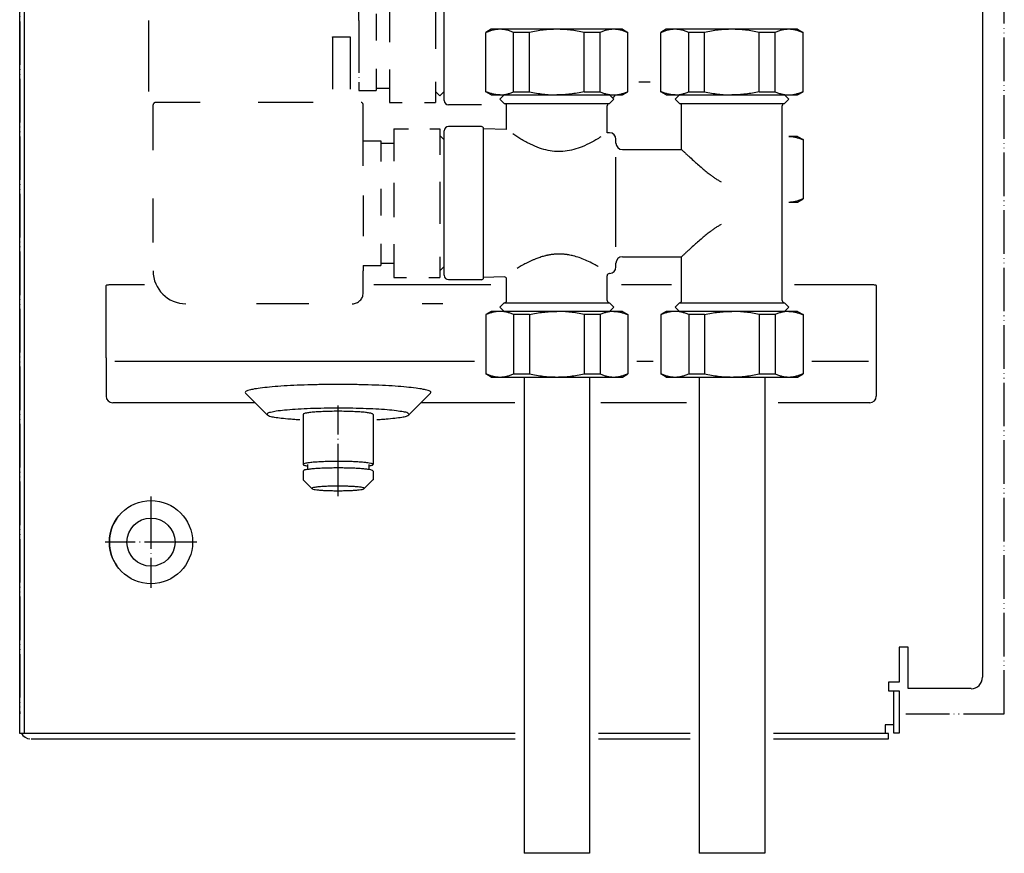
# Model space of a CAD drawing. Units: inches. Extents: x -2340 to 4788, y -3836 to 1204.
# Drawn here: x 2504 to 2729, y -2872 to -2681 of the extents above; entities that cross this region are included whole.
import ezdxf

# ---------------------------------------------------------------- set-up
doc = ezdxf.new("R2010")
doc.units = ezdxf.units.IN
doc.linetypes.add('DOT_CENTER', pattern=[14, 12, -1, 0, -1])
doc.linetypes.add('PHANTOM', pattern=[13, 10, -1, 0, -1, 0, -1])
doc.layers.add('1', color=7, linetype='Continuous')

msp = doc.modelspace()

# ---------------------------------------------------------------- linework, layer by layer
at = {"color": 2, "linetype": 'PHANTOM'}
for p, q in [((2729.46, -2840.5), (2729.46, -2371.35)), ((2503.63, -2377.97), (2503.63, -2840.5)), ((2706.87, -2840.5), (2729.46, -2840.5))]:
    msp.add_line(p, q, dxfattribs=at)
at = {"color": 6, "linetype": 'Continuous'}
for p, q in [((2504.62, -2455.48), (2504.62, -2844.99)), ((2610.65, -2684.12), (2610.52, -2684.12)), ((2616.92, -2697.73), (2616.92, -2684.12)), ((2620.55, -2684.12), (2616.92, -2684.12)), ((2620.55, -2697.73), (2620.55, -2684.12)), ((2636.73, -2684.12), (2633.1, -2684.12)), ((2633.1, -2697.73), (2633.1, -2684.12)), ((2636.73, -2697.73), (2636.73, -2684.12)), ((2643.14, -2684.12), (2643, -2684.12)), ((2650.8, -2684.12), (2650.67, -2684.12)), ((2660.7, -2684.12), (2657.07, -2684.12)), ((2657.07, -2697.73), (2657.07, -2684.12)), ((2660.7, -2697.73), (2660.7, -2684.12)), ((2676.88, -2684.12), (2673.25, -2684.12)), ((2673.25, -2697.73), (2673.25, -2684.12)), ((2676.88, -2697.73), (2676.88, -2684.12)), ((2683.29, -2684.12), (2683.15, -2684.12)), ((2600.98, -2697.7), (2599.98, -2698.7)), ((2610.52, -2697.73), (2610.65, -2697.73)), ((2616.92, -2697.73), (2620.55, -2697.73)), ((2633.1, -2697.73), (2636.73, -2697.73)), ((2643, -2697.73), (2643.14, -2697.73)), ((2650.67, -2697.73), (2650.8, -2697.73)), ((2653.94, -2698.45), (2654.93, -2698.45)), ((2657.07, -2697.73), (2660.7, -2697.73)), ((2673.25, -2697.73), (2676.88, -2697.73)), ((2683.15, -2697.73), (2683.29, -2697.73)), ((2614.78, -2700.46), (2638.87, -2700.46)), ((2654.93, -2700.46), (2679.02, -2700.46)), ((2600.98, -2708.74), (2599.98, -2707.73)), ((2610.01, -2740.36), (2610.01, -2706.23)), ((2683.29, -2708.71), (2683.15, -2708.71)), ((2640.38, -2733.34), (2640.38, -2712.75)), ((2683.15, -2722.32), (2683.29, -2722.32)), ((2600.98, -2737.85), (2599.98, -2738.85)), ((2614.78, -2746.13), (2636.44, -2746.13)), ((2636.44, -2746.13), (2638.87, -2746.13)), ((2654.93, -2746.13), (2676.59, -2746.13)), ((2676.59, -2746.13), (2679.02, -2746.13)), ((2614.78, -2748.13), (2613.79, -2748.13)), ((2639.87, -2748.13), (2638.87, -2748.13)), ((2610.65, -2748.86), (2610.52, -2748.86)), ((2620.55, -2748.86), (2616.92, -2748.86)), ((2616.92, -2748.86), (2616.92, -2762.47)), ((2620.55, -2748.86), (2620.55, -2762.47)), ((2636.73, -2748.86), (2633.1, -2748.86)), ((2633.1, -2748.86), (2633.1, -2762.47)), ((2636.73, -2748.86), (2636.73, -2762.47)), ((2643.14, -2748.86), (2643, -2748.86)), ((2650.8, -2748.86), (2650.67, -2748.86)), ((2660.7, -2748.86), (2657.07, -2748.86)), ((2657.07, -2748.86), (2657.07, -2762.47)), ((2660.7, -2748.86), (2660.7, -2762.47)), ((2676.88, -2748.86), (2673.25, -2748.86)), ((2673.25, -2748.86), (2673.25, -2762.47)), ((2676.88, -2748.86), (2676.88, -2762.47)), ((2683.29, -2748.86), (2683.15, -2748.86)), ((2610.52, -2762.47), (2610.65, -2762.47)), ((2616.92, -2762.47), (2620.55, -2762.47)), ((2633.1, -2762.47), (2636.73, -2762.47)), ((2643, -2762.47), (2643.14, -2762.47)), ((2650.67, -2762.47), (2650.8, -2762.47)), ((2657.07, -2762.47), (2660.7, -2762.47)), ((2673.25, -2762.47), (2676.88, -2762.47)), ((2683.15, -2762.47), (2683.29, -2762.47)), ((2560.4, -2771.88), (2555.4, -2766.92)), ((2592.88, -2771.88), (2597.88, -2766.92)), ((2569.62, -2783.26), (2569.62, -2784.42)), ((2583.67, -2783.26), (2583.67, -2784.42)), ((2707.37, -2825.17), (2705.37, -2825.17)), ((2705.37, -2825.17), (2705.37, -2833.2)), ((2705.37, -2833.2), (2702.86, -2833.2)), ((2702.86, -2833.2), (2702.86, -2835.21)), ((2702.86, -2835.21), (2704.11, -2835.21)), ((2704.11, -2835.21), (2704.4, -2835.21)), ((2704.11, -2839.02), (2704.11, -2835.21)), ((2704.4, -2835.21), (2705.37, -2835.21)), ((2704.11, -2841.43), (2704.11, -2839.02)), ((2704.11, -2842.99), (2704.11, -2841.43)), ((2704.11, -2843.96), (2704.11, -2842.99)), ((2508.64, -2844.99), (2504, -2844.99)), ((2617.29, -2844.99), (2508.64, -2844.99)), ((2617.29, -2844.99), (2508.64, -2844.99)), ((2657.44, -2844.99), (2636.36, -2844.99)), ((2657.44, -2844.99), (2636.86, -2844.99)), ((2702.86, -2844.99), (2676.51, -2844.99)), ((2702.86, -2844.99), (2676.51, -2844.99)), ((2704.11, -2844.89), (2704.11, -2843.96)), ((2704.32, -2844.89), (2704.11, -2844.89)), ((2705.37, -2844.89), (2704.32, -2844.89))]:
    msp.add_line(p, q, dxfattribs=at)
at = {"color": 3, "linetype": 'Continuous'}
for p, q in [((2503.62, -2844.99), (2503.62, -2489.86)), ((2724.44, -2654.94), (2724.44, -2808.71)), ((2600.98, -2683.14), (2600.98, -2668.59)), ((2600.98, -2697.7), (2600.98, -2683.14)), ((2611.77, -2683.39), (2610.52, -2684.12)), ((2610.52, -2697.73), (2610.52, -2684.12)), ((2613.79, -2683.39), (2611.77, -2683.39)), ((2626.83, -2683.39), (2613.79, -2683.39)), ((2639.87, -2683.39), (2626.83, -2683.39)), ((2641.88, -2683.39), (2639.87, -2683.39)), ((2641.88, -2683.39), (2643.14, -2684.12)), ((2643.14, -2697.73), (2643.14, -2684.12)), ((2651.92, -2683.39), (2650.67, -2684.12)), ((2650.67, -2697.73), (2650.67, -2684.12)), ((2653.94, -2683.39), (2651.92, -2683.39)), ((2666.98, -2683.39), (2653.94, -2683.39)), ((2680.01, -2683.39), (2666.98, -2683.39)), ((2682.03, -2683.39), (2680.01, -2683.39)), ((2682.03, -2683.39), (2683.29, -2684.12)), ((2683.29, -2697.73), (2683.29, -2684.12)), ((2645.65, -2695.44), (2648.26, -2695.44)), ((2600.98, -2699.71), (2600.98, -2697.7)), ((2611.77, -2698.45), (2610.52, -2697.73)), ((2611.77, -2698.45), (2613.79, -2698.45)), ((2614.78, -2698.45), (2613.78, -2699.45)), ((2613.79, -2698.45), (2614.78, -2698.45)), ((2614.78, -2698.45), (2626.83, -2698.45)), ((2626.83, -2698.45), (2638.87, -2698.45)), ((2638.87, -2698.45), (2639.87, -2698.45)), ((2638.87, -2698.45), (2639.88, -2699.45)), ((2638.92, -2698.5), (2638.92, -2698.45)), ((2639.87, -2698.45), (2641.88, -2698.45)), ((2641.88, -2698.45), (2643.14, -2697.73)), ((2651.92, -2698.45), (2650.67, -2697.73)), ((2651.92, -2698.45), (2653.94, -2698.45)), ((2654.93, -2698.45), (2653.93, -2699.45)), ((2654.93, -2698.45), (2666.98, -2698.45)), ((2666.98, -2698.45), (2679.02, -2698.45)), ((2679.02, -2698.45), (2680.01, -2698.45)), ((2679.02, -2698.45), (2680.02, -2699.45)), ((2680.01, -2698.45), (2682.03, -2698.45)), ((2682.03, -2698.45), (2683.29, -2697.73)), ((2609.51, -2700.71), (2601.98, -2700.71)), ((2614.78, -2700.46), (2613.78, -2699.45)), ((2615.28, -2705.48), (2615.28, -2700.96)), ((2638.37, -2705.48), (2638.37, -2700.96)), ((2638.87, -2700.46), (2639.88, -2699.45)), ((2654.93, -2700.46), (2653.93, -2699.45)), ((2655.43, -2705.48), (2655.43, -2700.96)), ((2678.52, -2705.48), (2678.52, -2700.96)), ((2679.02, -2700.46), (2680.02, -2699.45)), ((2615.28, -2706.4), (2615.28, -2705.48)), ((2638.37, -2707.12), (2638.37, -2705.48)), ((2655.43, -2711), (2655.43, -2705.48)), ((2678.52, -2745.63), (2678.52, -2705.48)), ((2600.98, -2708.74), (2600.98, -2706.73)), ((2603.92, -2705.73), (2601.98, -2705.73)), ((2605, -2705.73), (2603.92, -2705.73)), ((2609.51, -2705.73), (2605, -2705.73)), ((2615.28, -2706.4), (2610.01, -2706.23)), ((2638.92, -2707.14), (2638.37, -2707.12)), ((2600.98, -2723.29), (2600.98, -2708.74)), ((2640.38, -2709.49), (2640.38, -2708.64)), ((2682.03, -2707.99), (2680.01, -2707.99)), ((2682.03, -2707.99), (2683.29, -2708.71)), ((2683.29, -2708.71), (2683.29, -2722.32)), ((2641.88, -2711), (2655.43, -2711)), ((2600.98, -2737.85), (2600.98, -2723.29)), ((2680.01, -2723.04), (2682.03, -2723.04)), ((2682.03, -2723.04), (2683.29, -2722.32)), ((2640.38, -2737.94), (2640.38, -2737.09)), ((2641.88, -2735.59), (2655.43, -2735.59)), ((2655.43, -2745.63), (2655.43, -2735.59)), ((2600.98, -2739.85), (2600.98, -2737.85)), ((2609.51, -2740.86), (2601.98, -2740.86)), ((2614.77, -2740.21), (2610.01, -2740.36)), ((2615.28, -2745.63), (2615.28, -2740.71)), ((2638.37, -2745.63), (2638.37, -2739.95)), ((2638.92, -2739.45), (2638.83, -2739.45)), ((2523.44, -2758.8), (2523.44, -2742.17)), ((2532.25, -2742.04), (2524.95, -2742.04)), ((2611.69, -2742.04), (2584.83, -2742.04)), ((2653.13, -2742.04), (2641.62, -2742.04)), ((2698.59, -2742.04), (2681.34, -2742.04)), ((2700.1, -2742.17), (2700.1, -2758.8)), ((2614.78, -2746.13), (2613.78, -2747.13)), ((2638.87, -2746.13), (2639.88, -2747.13)), ((2654.93, -2746.13), (2653.93, -2747.13)), ((2679.02, -2746.13), (2680.02, -2747.13)), ((2611.77, -2748.13), (2610.52, -2748.86)), ((2613.79, -2748.13), (2611.77, -2748.13)), ((2614.78, -2748.13), (2613.78, -2747.13)), ((2626.83, -2748.13), (2614.78, -2748.13)), ((2638.87, -2748.13), (2626.83, -2748.13)), ((2638.87, -2748.13), (2639.88, -2747.13)), ((2641.88, -2748.13), (2639.87, -2748.13)), ((2641.88, -2748.13), (2643.14, -2748.86)), ((2651.92, -2748.13), (2650.67, -2748.86)), ((2653.94, -2748.13), (2651.92, -2748.13)), ((2654.93, -2748.13), (2653.93, -2747.13)), ((2654.93, -2748.13), (2653.94, -2748.13)), ((2666.98, -2748.13), (2654.93, -2748.13)), ((2679.02, -2748.13), (2666.98, -2748.13)), ((2679.02, -2748.13), (2680.02, -2747.13)), ((2680.01, -2748.13), (2679.02, -2748.13)), ((2682.03, -2748.13), (2680.01, -2748.13)), ((2682.03, -2748.13), (2683.29, -2748.86)), ((2610.52, -2748.86), (2610.52, -2762.47)), ((2643.14, -2748.86), (2643.14, -2762.47)), ((2650.67, -2748.86), (2650.67, -2762.47)), ((2683.29, -2748.86), (2683.29, -2762.47)), ((2523.44, -2758.8), (2523.44, -2767.59)), ((2700.1, -2758.8), (2700.1, -2767.59)), ((2611.77, -2763.19), (2610.52, -2762.47)), ((2611.77, -2763.19), (2613.79, -2763.19)), ((2613.79, -2763.19), (2626.83, -2763.19)), ((2619.3, -2763.19), (2619.3, -2872.49)), ((2626.83, -2763.19), (2639.87, -2763.19)), ((2634.35, -2763.19), (2634.35, -2872.49)), ((2639.87, -2763.19), (2641.88, -2763.19)), ((2641.88, -2763.19), (2643.14, -2762.47)), ((2651.92, -2763.19), (2650.67, -2762.47)), ((2651.92, -2763.19), (2653.94, -2763.19)), ((2653.94, -2763.19), (2666.98, -2763.19)), ((2659.45, -2763.19), (2659.45, -2872.49)), ((2666.98, -2763.19), (2680.01, -2763.19)), ((2674.5, -2763.19), (2674.5, -2872.49)), ((2680.01, -2763.19), (2682.03, -2763.19)), ((2682.03, -2763.19), (2683.29, -2762.47)), ((2557.59, -2769.09), (2524.95, -2769.09)), ((2617.18, -2769.1), (2595.69, -2769.1)), ((2656.57, -2769.1), (2636.88, -2769.1)), ((2698.59, -2769.09), (2677.6, -2769.09)), ((2724.44, -2808.71), (2724.44, -2810.16)), ((2724.44, -2810.16), (2724.44, -2812.12)), ((2724.44, -2812.12), (2724.44, -2814.08)), ((2724.44, -2814.08), (2724.44, -2815.53)), ((2724.44, -2815.53), (2724.44, -2832.1)), ((2707.37, -2834.7), (2707.37, -2825.17)), ((2705.37, -2835.21), (2705.37, -2839.02)), ((2721.83, -2834.7), (2707.37, -2834.7)), ((2705.37, -2839.02), (2705.37, -2841.43)), ((2702.11, -2842.99), (2702.11, -2843.39)), ((2702.51, -2842.99), (2702.11, -2842.99)), ((2704.11, -2842.99), (2702.51, -2842.99)), ((2705.37, -2841.43), (2705.37, -2842.99)), ((2705.37, -2842.99), (2705.37, -2844.89)), ((2504, -2844.99), (2503.62, -2844.99)), ((2702.11, -2843.39), (2702.11, -2844.99)), ((2702.86, -2846.25), (2702.86, -2844.99)), ((2506.23, -2846.25), (2531.74, -2846.25)), ((2518.93, -2846.25), (2532.73, -2846.25)), ((2531.74, -2846.25), (2616.79, -2846.25)), ((2531.74, -2846.25), (2617.29, -2846.25)), ((2636.36, -2846.25), (2657.44, -2846.25)), ((2636.36, -2846.25), (2657.44, -2846.25)), ((2676.51, -2846.25), (2702.86, -2846.25)), ((2676.51, -2846.25), (2702.86, -2846.25)), ((2626.83, -2872.49), (2619.3, -2872.49)), ((2634.35, -2872.49), (2626.83, -2872.49)), ((2666.98, -2872.49), (2659.45, -2872.49)), ((2674.5, -2872.49), (2666.98, -2872.49))]:
    msp.add_line(p, q, dxfattribs=at)
at = {"color": 6, "linetype": 'DOT_CENTER'}
for p, q in [((2581.41, -2681.39), (2581.41, -2668.84)), ((2598.97, -2678.22), (2598.97, -2687.86)), ((2585.42, -2679.84), (2585.42, -2685.98)), ((2588.43, -2678.51), (2588.43, -2686.32)), ((2533.23, -2684.96), (2533.23, -2681.39)), ((2581.41, -2681.39), (2581.41, -2697.45)), ((2533.23, -2692.9), (2533.23, -2684.96)), ((2575.39, -2685.17), (2575.39, -2685.15)), ((2575.39, -2685.17), (2575.39, -2697.7)), ((2579.4, -2685.15), (2579.4, -2685.17)), ((2579.4, -2685.17), (2579.4, -2697.7)), ((2533.23, -2697.7), (2533.23, -2692.9)), ((2585.42, -2692.5), (2585.42, -2696.94)), ((2588.43, -2692.59), (2588.43, -2700.21)), ((2598.97, -2695.47), (2598.97, -2698.7)), ((2581.41, -2697.45), (2585.42, -2697.45)), ((2585.42, -2696.94), (2588.43, -2696.94)), ((2585.42, -2696.94), (2585.42, -2697.45)), ((2598.97, -2697.7), (2599.98, -2698.7)), ((2598.97, -2698.7), (2598.97, -2700.21)), ((2534.23, -2711.17), (2534.23, -2700.71)), ((2545.04, -2700.21), (2534.74, -2700.21)), ((2570.3, -2700.21), (2558.32, -2700.21)), ((2570.97, -2700.21), (2570.3, -2700.21)), ((2570.97, -2700.21), (2570.97, -2700.22)), ((2582.41, -2708.99), (2582.41, -2700.71)), ((2588.43, -2700.21), (2591.33, -2700.21)), ((2596.44, -2700.21), (2598.97, -2700.21)), ((2589.44, -2706.23), (2592.79, -2706.23)), ((2589.44, -2706.23), (2589.44, -2713.68)), ((2597.67, -2706.23), (2599.98, -2706.23)), ((2599.98, -2706.23), (2599.98, -2707.73)), ((2599.98, -2707.73), (2599.98, -2712.24)), ((2582.41, -2708.99), (2586.43, -2708.99)), ((2582.41, -2714.72), (2582.41, -2708.99)), ((2586.43, -2708.99), (2586.43, -2709.49)), ((2586.43, -2709.49), (2589.44, -2709.49)), ((2586.43, -2709.49), (2586.43, -2713.77)), ((2589.44, -2718.66), (2589.44, -2726.47)), ((2599.98, -2718.37), (2599.98, -2728.01)), ((2586.43, -2719.99), (2586.43, -2726.13)), ((2534.23, -2732.32), (2534.23, -2722.23)), ((2582.41, -2721.54), (2582.41, -2730.83)), ((2586.43, -2732.65), (2586.43, -2737.09)), ((2589.44, -2732.73), (2589.44, -2740.36)), ((2586.43, -2737.09), (2586.43, -2737.6)), ((2586.43, -2737.09), (2589.44, -2737.09)), ((2599.98, -2735.62), (2599.98, -2738.85)), ((2582.41, -2737.6), (2582.41, -2738.8)), ((2582.41, -2737.6), (2586.43, -2737.6)), ((2582.41, -2739.68), (2582.41, -2738.8)), ((2599.98, -2738.85), (2599.98, -2740.36)), ((2582.41, -2743.87), (2582.41, -2739.68)), ((2589.44, -2740.36), (2592.34, -2740.36)), ((2597.44, -2740.36), (2599.98, -2740.36)), ((2569.97, -2746.38), (2557.07, -2746.38)), ((2600.71, -2746.38), (2595.93, -2746.38))]:
    msp.add_line(p, q, dxfattribs=at)
at = {"color": 1, "linetype": 'Continuous'}
for p, q in [((2568.61, -2771.76), (2568.61, -2783.26)), ((2584.67, -2771.76), (2584.67, -2783.26)), ((2568.61, -2784.76), (2568.61, -2786.76)), ((2584.67, -2784.76), (2584.67, -2786.76)), ((2570.64, -2788.8), (2568.64, -2786.82)), ((2582.64, -2788.8), (2584.64, -2786.82))]:
    msp.add_line(p, q, dxfattribs=at)
msp.add_circle((2533.73, -2801.08), 9.54, dxfattribs=at)
at = {"color": 6, "linetype": 'Continuous'}
msp.add_circle((2533.73, -2801.08), 5.52, dxfattribs=at)
msp.add_arc((2638.87, -2697.79), 1.51, -63.0208, -25.9447, dxfattribs=at)
at = {"color": 6, "linetype": 'DOT_CENTER'}
for centre, radius, start, end in [((2534.74, -2700.71), 0.502, 90, 180), ((2581.91, -2700.71), 0.502, 0, 90), ((2541.76, -2738.85), 7.53, 180, -90), ((2579.9, -2743.87), 2.51, -90, 0)]:
    msp.add_arc(centre, radius, start, end, dxfattribs=at)
at = {"color": 3, "linetype": 'Continuous'}
for centre, radius, start, end in [((2601.98, -2699.71), 1, 180, -90), ((2614.78, -2700.96), 0.502, 0, 90), ((2638.87, -2700.96), 0.502, 90, 180), ((2654.93, -2700.96), 0.502, 0, 90), ((2679.02, -2700.96), 0.502, 90, 180), ((2601.98, -2706.73), 1, 90, 180), ((2609.51, -2706.23), 0.502, 0, 90), ((2638.87, -2708.64), 1.51, 0, 88.196), ((2641.88, -2709.49), 1.51, 180, -90), ((2641.88, -2737.09), 1.51, 90, 180), ((2638.87, -2737.94), 1.51, -88.196, 0), ((2601.98, -2739.85), 1, 180, -90), ((2609.51, -2740.36), 0.502, -90, 0), ((2614.78, -2740.71), 0.502, 0, 91.804), ((2638.87, -2739.95), 0.502, 94.7359, 180), ((2614.78, -2745.63), 0.502, -90, 0), ((2638.87, -2745.63), 0.502, 180, -90), ((2654.93, -2745.63), 0.502, -90, 0), ((2679.02, -2745.63), 0.502, 180, -90), ((2524.95, -2767.59), 1.51, 180, -90), ((2698.59, -2767.59), 1.51, -90, 0), ((2721.83, -2832.1), 2.61, -90, 0), ((2506.23, -2843.64), 2.61, -148.7193, -95.5177)]:
    msp.add_arc(centre, radius, start, end, dxfattribs=at)
at = {"color": 1, "linetype": 'Continuous'}
msp.add_arc((2533.73, -2801.08), 9.54, 145.1501, -145.1501, dxfattribs=at)
at = {"color": 6, "linetype": 'DOT_CENTER'}
msp.add_open_spline([(2575.39, -2685.15), (2575.39, -2685.15), (2575.39, -2685.14), (2575.4, -2685.14), (2575.41, -2685.14), (2575.43, -2685.14), (2575.46, -2685.14), (2575.49, -2685.14), (2575.53, -2685.14), (2575.58, -2685.14), (2575.64, -2685.14), (2575.7, -2685.14), (2575.77, -2685.14), (2575.85, -2685.13), (2575.93, -2685.13), (2576.02, -2685.13), (2576.12, -2685.13), (2576.22, -2685.13), (2576.35, -2685.13), (2576.48, -2685.13), (2576.63, -2685.13), (2576.79, -2685.13), (2576.98, -2685.13), (2577.18, -2685.13), (2577.39, -2685.13), (2577.6, -2685.13), (2577.81, -2685.13), (2578, -2685.13), (2578.16, -2685.13), (2578.3, -2685.13), (2578.44, -2685.13), (2578.56, -2685.13), (2578.67, -2685.13), (2578.77, -2685.13), (2578.86, -2685.13), (2578.94, -2685.13), (2579.02, -2685.14), (2579.09, -2685.14), (2579.15, -2685.14), (2579.21, -2685.14), (2579.26, -2685.14), (2579.3, -2685.14), (2579.33, -2685.14), (2579.36, -2685.14), (2579.37, -2685.14), (2579.39, -2685.14), (2579.4, -2685.14), (2579.4, -2685.15), (2579.4, -2685.15)], degree=3, knots=[0, 0, 0, 0, 0.00293, 0.011239, 0.024982, 0.044139, 0.068681, 0.098576, 0.141355, 0.191431, 0.248638, 0.312804, 0.383762, 0.46114, 0.544506, 0.633595, 0.728144, 0.827888, 0.959053, 1.096476, 1.239509, 1.387502, 1.590558, 1.797904, 2.007832, 2.217761, 2.425107, 2.628162, 2.776155, 2.919188, 3.056612, 3.187776, 3.28752, 3.382069, 3.471159, 3.554525, 3.631903, 3.70286, 3.767027, 3.824233, 3.87431, 3.917088, 3.946983, 3.971525, 3.990683, 4.004426, 4.012734, 4.015664, 4.015664, 4.015664, 4.015664], dxfattribs=at)
at = {"color": 6, "linetype": 'Continuous'}
for points, knots in [([(2613.79, -2683.39), (2613.53, -2683.4), (2613, -2683.42), (2612.21, -2683.57), (2611.42, -2683.8), (2610.91, -2684.01), (2610.65, -2684.12)], [0, 0, 0, 0, 0.785976, 1.591617, 2.391482, 3.241779, 3.241779, 3.241779, 3.241779]), ([(2613.79, -2683.39), (2613.53, -2683.4), (2613, -2683.42), (2612.21, -2683.57), (2611.42, -2683.8), (2610.91, -2684.01), (2610.65, -2684.12)], [0, 0, 0, 0, 0.785976, 1.591617, 2.391482, 3.241779, 3.241779, 3.241779, 3.241779]), ([(2616.92, -2684.12), (2616.66, -2684.01), (2616.16, -2683.8), (2615.37, -2683.57), (2614.58, -2683.42), (2614.05, -2683.4), (2613.79, -2683.39)], [0, 0, 0, 0, 0.850297, 1.650162, 2.455804, 3.241779, 3.241779, 3.241779, 3.241779]), ([(2616.92, -2684.12), (2616.66, -2684.01), (2616.16, -2683.8), (2615.37, -2683.57), (2614.58, -2683.42), (2614.05, -2683.4), (2613.79, -2683.39)], [0, 0, 0, 0, 0.850297, 1.650162, 2.455804, 3.241779, 3.241779, 3.241779, 3.241779]), ([(2626.83, -2683.39), (2626.3, -2683.4), (2625.25, -2683.42), (2623.68, -2683.57), (2622.11, -2683.79), (2621.08, -2684.01), (2620.55, -2684.12)], [0, 0, 0, 0, 1.569839, 3.1623, 4.714545, 6.326899, 6.326899, 6.326899, 6.326899]), ([(2626.83, -2683.39), (2626.3, -2683.4), (2625.25, -2683.42), (2623.68, -2683.57), (2622.11, -2683.79), (2621.08, -2684.01), (2620.55, -2684.12)], [0, 0, 0, 0, 1.569839, 3.1623, 4.714545, 6.326899, 6.326899, 6.326899, 6.326899]), ([(2633.1, -2684.12), (2632.57, -2684.01), (2631.54, -2683.79), (2629.97, -2683.57), (2628.4, -2683.42), (2627.35, -2683.4), (2626.83, -2683.39)], [0, 0, 0, 0, 1.612354, 3.164599, 4.757061, 6.326899, 6.326899, 6.326899, 6.326899]), ([(2633.1, -2684.12), (2632.57, -2684.01), (2631.54, -2683.79), (2629.97, -2683.57), (2628.4, -2683.42), (2627.35, -2683.4), (2626.83, -2683.39)], [0, 0, 0, 0, 1.612354, 3.164599, 4.757061, 6.326899, 6.326899, 6.326899, 6.326899]), ([(2639.87, -2683.39), (2639.6, -2683.4), (2639.07, -2683.42), (2638.29, -2683.57), (2637.5, -2683.8), (2636.99, -2684.01), (2636.73, -2684.12)], [0, 0, 0, 0, 0.785976, 1.591617, 2.391482, 3.241779, 3.241779, 3.241779, 3.241779]), ([(2639.87, -2683.39), (2639.6, -2683.4), (2639.07, -2683.42), (2638.29, -2683.57), (2637.5, -2683.8), (2636.99, -2684.01), (2636.73, -2684.12)], [0, 0, 0, 0, 0.785976, 1.591617, 2.391482, 3.241779, 3.241779, 3.241779, 3.241779]), ([(2643, -2684.12), (2642.74, -2684.01), (2642.23, -2683.8), (2641.44, -2683.57), (2640.66, -2683.42), (2640.13, -2683.4), (2639.87, -2683.39)], [0, 0, 0, 0, 0.850297, 1.650162, 2.455804, 3.241779, 3.241779, 3.241779, 3.241779]), ([(2643, -2684.12), (2642.74, -2684.01), (2642.23, -2683.8), (2641.44, -2683.57), (2640.66, -2683.42), (2640.13, -2683.4), (2639.87, -2683.39)], [0, 0, 0, 0, 0.850297, 1.650162, 2.455804, 3.241779, 3.241779, 3.241779, 3.241779]), ([(2653.94, -2683.39), (2653.67, -2683.4), (2653.14, -2683.42), (2652.36, -2683.57), (2651.57, -2683.8), (2651.06, -2684.01), (2650.8, -2684.12)], [0, 0, 0, 0, 0.785976, 1.591617, 2.391482, 3.241779, 3.241779, 3.241779, 3.241779]), ([(2653.94, -2683.39), (2653.67, -2683.4), (2653.14, -2683.42), (2652.36, -2683.57), (2651.57, -2683.8), (2651.06, -2684.01), (2650.8, -2684.12)], [0, 0, 0, 0, 0.785976, 1.591617, 2.391482, 3.241779, 3.241779, 3.241779, 3.241779]), ([(2657.07, -2684.12), (2656.81, -2684.01), (2656.3, -2683.8), (2655.52, -2683.57), (2654.73, -2683.42), (2654.2, -2683.4), (2653.94, -2683.39)], [0, 0, 0, 0, 0.850297, 1.650162, 2.455804, 3.241779, 3.241779, 3.241779, 3.241779]), ([(2657.07, -2684.12), (2656.81, -2684.01), (2656.3, -2683.8), (2655.52, -2683.57), (2654.73, -2683.42), (2654.2, -2683.4), (2653.94, -2683.39)], [0, 0, 0, 0, 0.850297, 1.650162, 2.455804, 3.241779, 3.241779, 3.241779, 3.241779]), ([(2666.98, -2683.39), (2666.45, -2683.4), (2665.4, -2683.42), (2663.83, -2683.57), (2662.26, -2683.79), (2661.23, -2684.01), (2660.7, -2684.12)], [0, 0, 0, 0, 1.569839, 3.1623, 4.714545, 6.326899, 6.326899, 6.326899, 6.326899]), ([(2666.98, -2683.39), (2666.45, -2683.4), (2665.4, -2683.42), (2663.83, -2683.57), (2662.26, -2683.79), (2661.23, -2684.01), (2660.7, -2684.12)], [0, 0, 0, 0, 1.569839, 3.1623, 4.714545, 6.326899, 6.326899, 6.326899, 6.326899]), ([(2673.25, -2684.12), (2672.72, -2684.01), (2671.69, -2683.79), (2670.12, -2683.57), (2668.55, -2683.42), (2667.5, -2683.4), (2666.98, -2683.39)], [0, 0, 0, 0, 1.612354, 3.164599, 4.757061, 6.326899, 6.326899, 6.326899, 6.326899]), ([(2673.25, -2684.12), (2672.72, -2684.01), (2671.69, -2683.79), (2670.12, -2683.57), (2668.55, -2683.42), (2667.5, -2683.4), (2666.98, -2683.39)], [0, 0, 0, 0, 1.612354, 3.164599, 4.757061, 6.326899, 6.326899, 6.326899, 6.326899]), ([(2680.01, -2683.39), (2679.75, -2683.4), (2679.22, -2683.42), (2678.44, -2683.57), (2677.65, -2683.8), (2677.14, -2684.01), (2676.88, -2684.12)], [0, 0, 0, 0, 0.785976, 1.591617, 2.391482, 3.241779, 3.241779, 3.241779, 3.241779]), ([(2680.01, -2683.39), (2679.75, -2683.4), (2679.22, -2683.42), (2678.44, -2683.57), (2677.65, -2683.8), (2677.14, -2684.01), (2676.88, -2684.12)], [0, 0, 0, 0, 0.785976, 1.591617, 2.391482, 3.241779, 3.241779, 3.241779, 3.241779]), ([(2683.15, -2684.12), (2682.89, -2684.01), (2682.38, -2683.8), (2681.59, -2683.57), (2680.81, -2683.42), (2680.28, -2683.4), (2680.01, -2683.39)], [0, 0, 0, 0, 0.850297, 1.650162, 2.455804, 3.241779, 3.241779, 3.241779, 3.241779]), ([(2683.15, -2684.12), (2682.89, -2684.01), (2682.38, -2683.8), (2681.59, -2683.57), (2680.81, -2683.42), (2680.28, -2683.4), (2680.01, -2683.39)], [0, 0, 0, 0, 0.850297, 1.650162, 2.455804, 3.241779, 3.241779, 3.241779, 3.241779]), ([(2613.79, -2698.45), (2613.53, -2698.44), (2613, -2698.42), (2612.21, -2698.27), (2611.42, -2698.05), (2610.91, -2697.84), (2610.65, -2697.73)], [0, 0, 0, 0, 0.786032, 1.591734, 2.391544, 3.241779, 3.241779, 3.241779, 3.241779]), ([(2613.79, -2698.45), (2613.53, -2698.44), (2613, -2698.42), (2612.21, -2698.27), (2611.42, -2698.05), (2610.91, -2697.84), (2610.65, -2697.73)], [0, 0, 0, 0, 0.786032, 1.591734, 2.391544, 3.241779, 3.241779, 3.241779, 3.241779]), ([(2613.79, -2698.45), (2614.05, -2698.44), (2614.58, -2698.42), (2615.37, -2698.27), (2616.16, -2698.05), (2616.66, -2697.84), (2616.92, -2697.73)], [0, 0, 0, 0, 0.786032, 1.591734, 2.391544, 3.241779, 3.241779, 3.241779, 3.241779]), ([(2613.79, -2698.45), (2614.05, -2698.44), (2614.58, -2698.42), (2615.37, -2698.27), (2616.16, -2698.05), (2616.66, -2697.84), (2616.92, -2697.73)], [0, 0, 0, 0, 0.786032, 1.591734, 2.391544, 3.241779, 3.241779, 3.241779, 3.241779]), ([(2620.55, -2697.73), (2621.08, -2697.84), (2622.11, -2698.05), (2623.68, -2698.28), (2625.25, -2698.42), (2626.3, -2698.44), (2626.83, -2698.45)], [0, 0, 0, 0, 1.612236, 3.16437, 4.756949, 6.326899, 6.326899, 6.326899, 6.326899]), ([(2620.55, -2697.73), (2621.08, -2697.84), (2622.11, -2698.05), (2623.68, -2698.28), (2625.25, -2698.42), (2626.3, -2698.44), (2626.83, -2698.45)], [0, 0, 0, 0, 1.612236, 3.16437, 4.756949, 6.326899, 6.326899, 6.326899, 6.326899]), ([(2633.1, -2697.73), (2632.57, -2697.84), (2631.54, -2698.05), (2629.97, -2698.28), (2628.4, -2698.42), (2627.35, -2698.44), (2626.83, -2698.45)], [0, 0, 0, 0, 1.612236, 3.16437, 4.756949, 6.326899, 6.326899, 6.326899, 6.326899]), ([(2633.1, -2697.73), (2632.57, -2697.84), (2631.54, -2698.05), (2629.97, -2698.28), (2628.4, -2698.42), (2627.35, -2698.44), (2626.83, -2698.45)], [0, 0, 0, 0, 1.612236, 3.16437, 4.756949, 6.326899, 6.326899, 6.326899, 6.326899]), ([(2636.73, -2697.73), (2636.99, -2697.84), (2637.5, -2698.05), (2638.29, -2698.27), (2639.07, -2698.42), (2639.6, -2698.44), (2639.87, -2698.45)], [0, 0, 0, 0, 0.850236, 1.650046, 2.455747, 3.241779, 3.241779, 3.241779, 3.241779]), ([(2636.73, -2697.73), (2636.99, -2697.84), (2637.5, -2698.05), (2638.29, -2698.27), (2639.07, -2698.42), (2639.6, -2698.44), (2639.87, -2698.45)], [0, 0, 0, 0, 0.850236, 1.650046, 2.455747, 3.241779, 3.241779, 3.241779, 3.241779]), ([(2639.87, -2698.45), (2640.13, -2698.44), (2640.66, -2698.42), (2641.44, -2698.27), (2642.23, -2698.05), (2642.74, -2697.84), (2643, -2697.73)], [0, 0, 0, 0, 0.786032, 1.591734, 2.391544, 3.241779, 3.241779, 3.241779, 3.241779]), ([(2639.87, -2698.45), (2640.13, -2698.44), (2640.66, -2698.42), (2641.44, -2698.27), (2642.23, -2698.05), (2642.74, -2697.84), (2643, -2697.73)], [0, 0, 0, 0, 0.786032, 1.591734, 2.391544, 3.241779, 3.241779, 3.241779, 3.241779]), ([(2653.94, -2698.45), (2653.67, -2698.44), (2653.14, -2698.42), (2652.36, -2698.27), (2651.57, -2698.05), (2651.06, -2697.84), (2650.8, -2697.73)], [0, 0, 0, 0, 0.786032, 1.591734, 2.391544, 3.241779, 3.241779, 3.241779, 3.241779]), ([(2653.94, -2698.45), (2653.67, -2698.44), (2653.14, -2698.42), (2652.36, -2698.27), (2651.57, -2698.05), (2651.06, -2697.84), (2650.8, -2697.73)], [0, 0, 0, 0, 0.786032, 1.591734, 2.391544, 3.241779, 3.241779, 3.241779, 3.241779]), ([(2653.94, -2698.45), (2654.2, -2698.44), (2654.73, -2698.42), (2655.52, -2698.27), (2656.3, -2698.05), (2656.81, -2697.84), (2657.07, -2697.73)], [0, 0, 0, 0, 0.786032, 1.591734, 2.391544, 3.241779, 3.241779, 3.241779, 3.241779]), ([(2653.94, -2698.45), (2654.2, -2698.44), (2654.73, -2698.42), (2655.52, -2698.27), (2656.3, -2698.05), (2656.81, -2697.84), (2657.07, -2697.73)], [0, 0, 0, 0, 0.786032, 1.591734, 2.391544, 3.241779, 3.241779, 3.241779, 3.241779]), ([(2660.7, -2697.73), (2661.23, -2697.84), (2662.26, -2698.05), (2663.83, -2698.28), (2665.4, -2698.42), (2666.45, -2698.44), (2666.98, -2698.45)], [0, 0, 0, 0, 1.612236, 3.16437, 4.756949, 6.326899, 6.326899, 6.326899, 6.326899]), ([(2660.7, -2697.73), (2661.23, -2697.84), (2662.26, -2698.05), (2663.83, -2698.28), (2665.4, -2698.42), (2666.45, -2698.44), (2666.98, -2698.45)], [0, 0, 0, 0, 1.612236, 3.16437, 4.756949, 6.326899, 6.326899, 6.326899, 6.326899]), ([(2673.25, -2697.73), (2672.72, -2697.84), (2671.69, -2698.05), (2670.12, -2698.28), (2668.55, -2698.42), (2667.5, -2698.44), (2666.98, -2698.45)], [0, 0, 0, 0, 1.612236, 3.16437, 4.756949, 6.326899, 6.326899, 6.326899, 6.326899]), ([(2673.25, -2697.73), (2672.72, -2697.84), (2671.69, -2698.05), (2670.12, -2698.28), (2668.55, -2698.42), (2667.5, -2698.44), (2666.98, -2698.45)], [0, 0, 0, 0, 1.612236, 3.16437, 4.756949, 6.326899, 6.326899, 6.326899, 6.326899]), ([(2676.88, -2697.73), (2677.14, -2697.84), (2677.65, -2698.05), (2678.44, -2698.27), (2679.22, -2698.42), (2679.75, -2698.44), (2680.01, -2698.45)], [0, 0, 0, 0, 0.850236, 1.650046, 2.455747, 3.241779, 3.241779, 3.241779, 3.241779]), ([(2680.01, -2698.45), (2680.28, -2698.44), (2680.81, -2698.42), (2681.59, -2698.27), (2682.38, -2698.05), (2682.89, -2697.84), (2683.15, -2697.73)], [0, 0, 0, 0, 0.786032, 1.591734, 2.391544, 3.241779, 3.241779, 3.241779, 3.241779]), ([(2636.91, -2708.08), (2636.54, -2708.31), (2635.83, -2708.75), (2634.42, -2709.53), (2632.74, -2710.34), (2630.72, -2711.04), (2628.73, -2711.44), (2626.75, -2711.51), (2624.78, -2711.24), (2622.78, -2710.66), (2620.69, -2709.76), (2619, -2708.83), (2617.66, -2708.01), (2617.06, -2707.61), (2616.74, -2707.41)], [0, 0, 0, 0, 1.299985, 2.517997, 4.823155, 6.891053, 8.923508, 10.882334, 12.81317, 14.871036, 17.097713, 19.616133, 20.675892, 21.795099, 21.795099, 21.795099, 21.795099]), ([(2680.01, -2707.99), (2680.28, -2707.99), (2680.81, -2708.01), (2681.59, -2708.16), (2682.38, -2708.39), (2682.89, -2708.6), (2683.15, -2708.71)], [0, 0, 0, 0, 0.786032, 1.591734, 2.391544, 3.241779, 3.241779, 3.241779, 3.241779]), ([(2655.43, -2711), (2655.46, -2711.02), (2655.51, -2711.07), (2655.64, -2711.19), (2655.82, -2711.36), (2656.15, -2711.67), (2656.56, -2712.05), (2657.26, -2712.69), (2658.1, -2713.46), (2659.13, -2714.38), (2660.12, -2715.24), (2661.07, -2716.03), (2661.88, -2716.67), (2662.58, -2717.2), (2663.23, -2717.64), (2663.86, -2718.05), (2664.31, -2718.29), (2664.53, -2718.4)], [0, 0, 0, 0, 0.109329, 0.218658, 0.537041, 0.849348, 1.555419, 2.230454, 3.678662, 4.984315, 6.371176, 7.600565, 8.687322, 9.495082, 10.227974, 11.033896, 11.756337, 11.756337, 11.756337, 11.756337]), ([(2680.01, -2723.04), (2680.28, -2723.03), (2680.81, -2723.01), (2681.59, -2722.87), (2682.38, -2722.64), (2682.89, -2722.43), (2683.15, -2722.32)], [0, 0, 0, 0, 0.785976, 1.591617, 2.391482, 3.241779, 3.241779, 3.241779, 3.241779]), ([(2664.51, -2728.19), (2664.3, -2728.31), (2663.86, -2728.54), (2663.22, -2728.94), (2662.58, -2729.39), (2661.88, -2729.91), (2661.07, -2730.56), (2660.12, -2731.35), (2659.13, -2732.2), (2658.1, -2733.12), (2657.26, -2733.89), (2656.56, -2734.53), (2656.15, -2734.92), (2655.82, -2735.22), (2655.64, -2735.39), (2655.51, -2735.51), (2655.46, -2735.56), (2655.43, -2735.59)], [0, 0, 0, 0, 0.714313, 1.510045, 2.242937, 3.050696, 4.137454, 5.366843, 6.753703, 8.059357, 9.507565, 10.1826, 10.888671, 11.200971, 11.519361, 11.62869, 11.738019, 11.738019, 11.738019, 11.738019]), ([(2636.32, -2737.86), (2636.29, -2737.84), (2636.24, -2737.81), (2635.95, -2737.65), (2635.49, -2737.39), (2634.57, -2736.9), (2633.4, -2736.35), (2631.99, -2735.79), (2630.89, -2735.45), (2630.09, -2735.27), (2629.65, -2735.18), (2629.3, -2735.12), (2629.03, -2735.08), (2628.76, -2735.05), (2628.22, -2735), (2627.41, -2734.96), (2626.6, -2734.99), (2626.06, -2735.04), (2625.79, -2735.07), (2625.51, -2735.11), (2625.25, -2735.15), (2624.99, -2735.2), (2624.72, -2735.25), (2624.46, -2735.31), (2623.95, -2735.43), (2623.2, -2735.64), (2622.43, -2735.91), (2621.88, -2736.13), (2621.57, -2736.26), (2621.25, -2736.39), (2620.84, -2736.57), (2620.34, -2736.81), (2619.77, -2737.1), (2619.21, -2737.4), (2618.69, -2737.69), (2618.18, -2737.98), (2617.87, -2738.17), (2617.71, -2738.27)], [0, 0, 0, 0, 0.095541, 0.191756, 0.978165, 1.693801, 3.326697, 4.841003, 6.257983, 6.763024, 7.309062, 7.583911, 7.843008, 8.124109, 8.381394, 9.470702, 10.557874, 10.816537, 11.102296, 11.377096, 11.644554, 11.904311, 12.183644, 12.454792, 12.718666, 13.733639, 14.803016, 15.158876, 15.505144, 15.826529, 16.191506, 16.842128, 17.510943, 18.102291, 18.748274, 19.291145, 19.848929, 19.848929, 19.848929, 19.848929]), ([(2613.79, -2748.13), (2613.53, -2748.14), (2613, -2748.16), (2612.21, -2748.31), (2611.42, -2748.54), (2610.91, -2748.75), (2610.65, -2748.86)], [0, 0, 0, 0, 0.786032, 1.591734, 2.391544, 3.241779, 3.241779, 3.241779, 3.241779]), ([(2616.92, -2748.86), (2616.66, -2748.75), (2616.16, -2748.54), (2615.37, -2748.31), (2614.58, -2748.16), (2614.05, -2748.14), (2613.79, -2748.13)], [0, 0, 0, 0, 0.850236, 1.650046, 2.455747, 3.241779, 3.241779, 3.241779, 3.241779]), ([(2620.55, -2748.86), (2621.08, -2748.75), (2622.11, -2748.53), (2623.68, -2748.31), (2625.25, -2748.16), (2626.3, -2748.14), (2626.83, -2748.13)], [0, 0, 0, 0, 1.612236, 3.16437, 4.756949, 6.326899, 6.326899, 6.326899, 6.326899]), ([(2633.1, -2748.86), (2632.57, -2748.75), (2631.54, -2748.53), (2629.97, -2748.31), (2628.4, -2748.16), (2627.35, -2748.14), (2626.83, -2748.13)], [0, 0, 0, 0, 1.612236, 3.16437, 4.756949, 6.326899, 6.326899, 6.326899, 6.326899]), ([(2639.87, -2748.13), (2639.6, -2748.14), (2639.07, -2748.16), (2638.29, -2748.31), (2637.5, -2748.54), (2636.99, -2748.75), (2636.73, -2748.86)], [0, 0, 0, 0, 0.786032, 1.591734, 2.391544, 3.241779, 3.241779, 3.241779, 3.241779]), ([(2639.87, -2748.13), (2640.13, -2748.14), (2640.66, -2748.16), (2641.44, -2748.31), (2642.23, -2748.54), (2642.74, -2748.75), (2643, -2748.86)], [0, 0, 0, 0, 0.786032, 1.591734, 2.391544, 3.241779, 3.241779, 3.241779, 3.241779]), ([(2653.94, -2748.13), (2653.67, -2748.14), (2653.14, -2748.16), (2652.36, -2748.31), (2651.57, -2748.54), (2651.06, -2748.75), (2650.8, -2748.86)], [0, 0, 0, 0, 0.786032, 1.591734, 2.391544, 3.241779, 3.241779, 3.241779, 3.241779]), ([(2657.07, -2748.86), (2656.81, -2748.75), (2656.3, -2748.54), (2655.52, -2748.31), (2654.73, -2748.16), (2654.2, -2748.14), (2653.94, -2748.13)], [0, 0, 0, 0, 0.850236, 1.650046, 2.455747, 3.241779, 3.241779, 3.241779, 3.241779]), ([(2660.7, -2748.86), (2661.23, -2748.75), (2662.26, -2748.53), (2663.83, -2748.31), (2665.4, -2748.16), (2666.45, -2748.14), (2666.98, -2748.13)], [0, 0, 0, 0, 1.612236, 3.16437, 4.756949, 6.326899, 6.326899, 6.326899, 6.326899]), ([(2673.25, -2748.86), (2672.72, -2748.75), (2671.69, -2748.53), (2670.12, -2748.31), (2668.55, -2748.16), (2667.5, -2748.14), (2666.98, -2748.13)], [0, 0, 0, 0, 1.612236, 3.16437, 4.756949, 6.326899, 6.326899, 6.326899, 6.326899]), ([(2680.01, -2748.13), (2679.75, -2748.14), (2679.22, -2748.16), (2678.44, -2748.31), (2677.65, -2748.54), (2677.14, -2748.75), (2676.88, -2748.86)], [0, 0, 0, 0, 0.786032, 1.591734, 2.391544, 3.241779, 3.241779, 3.241779, 3.241779]), ([(2680.01, -2748.13), (2680.28, -2748.14), (2680.81, -2748.16), (2681.59, -2748.31), (2682.38, -2748.54), (2682.89, -2748.75), (2683.15, -2748.86)], [0, 0, 0, 0, 0.786032, 1.591734, 2.391544, 3.241779, 3.241779, 3.241779, 3.241779]), ([(2610.65, -2762.47), (2610.91, -2762.58), (2611.42, -2762.79), (2612.21, -2763.01), (2613, -2763.16), (2613.53, -2763.18), (2613.79, -2763.19)], [0, 0, 0, 0, 0.850297, 1.650162, 2.455804, 3.241779, 3.241779, 3.241779, 3.241779]), ([(2613.79, -2763.19), (2614.05, -2763.18), (2614.58, -2763.16), (2615.37, -2763.01), (2616.16, -2762.79), (2616.66, -2762.58), (2616.92, -2762.47)], [0, 0, 0, 0, 0.785976, 1.591617, 2.391482, 3.241779, 3.241779, 3.241779, 3.241779]), ([(2620.55, -2762.47), (2621.08, -2762.58), (2622.11, -2762.79), (2623.68, -2763.02), (2625.25, -2763.16), (2626.3, -2763.18), (2626.83, -2763.19)], [0, 0, 0, 0, 1.612354, 3.164599, 4.757061, 6.326899, 6.326899, 6.326899, 6.326899]), ([(2626.83, -2763.19), (2627.35, -2763.18), (2628.4, -2763.16), (2629.97, -2763.02), (2631.54, -2762.79), (2632.57, -2762.58), (2633.1, -2762.47)], [0, 0, 0, 0, 1.569839, 3.1623, 4.714545, 6.326899, 6.326899, 6.326899, 6.326899]), ([(2636.73, -2762.47), (2636.99, -2762.58), (2637.5, -2762.79), (2638.29, -2763.01), (2639.07, -2763.16), (2639.6, -2763.18), (2639.87, -2763.19)], [0, 0, 0, 0, 0.850297, 1.650162, 2.455804, 3.241779, 3.241779, 3.241779, 3.241779]), ([(2639.87, -2763.19), (2640.13, -2763.18), (2640.66, -2763.16), (2641.44, -2763.01), (2642.23, -2762.79), (2642.74, -2762.58), (2643, -2762.47)], [0, 0, 0, 0, 0.785976, 1.591617, 2.391482, 3.241779, 3.241779, 3.241779, 3.241779]), ([(2650.8, -2762.47), (2651.06, -2762.58), (2651.57, -2762.79), (2652.36, -2763.01), (2653.14, -2763.16), (2653.67, -2763.18), (2653.94, -2763.19)], [0, 0, 0, 0, 0.850297, 1.650162, 2.455804, 3.241779, 3.241779, 3.241779, 3.241779]), ([(2653.94, -2763.19), (2654.2, -2763.18), (2654.73, -2763.16), (2655.52, -2763.01), (2656.3, -2762.79), (2656.81, -2762.58), (2657.07, -2762.47)], [0, 0, 0, 0, 0.785976, 1.591617, 2.391482, 3.241779, 3.241779, 3.241779, 3.241779]), ([(2660.7, -2762.47), (2661.23, -2762.58), (2662.26, -2762.79), (2663.83, -2763.02), (2665.4, -2763.16), (2666.45, -2763.18), (2666.98, -2763.19)], [0, 0, 0, 0, 1.612354, 3.164599, 4.757061, 6.326899, 6.326899, 6.326899, 6.326899]), ([(2666.98, -2763.19), (2667.5, -2763.18), (2668.55, -2763.16), (2670.12, -2763.02), (2671.69, -2762.79), (2672.72, -2762.58), (2673.25, -2762.47)], [0, 0, 0, 0, 1.569839, 3.1623, 4.714545, 6.326899, 6.326899, 6.326899, 6.326899]), ([(2676.88, -2762.47), (2677.14, -2762.58), (2677.65, -2762.79), (2678.44, -2763.01), (2679.22, -2763.16), (2679.75, -2763.18), (2680.01, -2763.19)], [0, 0, 0, 0, 0.850297, 1.650162, 2.455804, 3.241779, 3.241779, 3.241779, 3.241779]), ([(2680.01, -2763.19), (2680.28, -2763.18), (2680.81, -2763.16), (2681.59, -2763.01), (2682.38, -2762.79), (2682.89, -2762.58), (2683.15, -2762.47)], [0, 0, 0, 0, 0.785976, 1.591617, 2.391482, 3.241779, 3.241779, 3.241779, 3.241779]), ([(2576.64, -2764.9), (2575.47, -2764.91), (2573.15, -2764.92), (2569.76, -2764.99), (2566.56, -2765.11), (2563.63, -2765.28), (2561.05, -2765.48), (2558.93, -2765.72), (2557.21, -2765.96), (2556.2, -2766.25), (2555.31, -2766.47), (2555.38, -2766.81), (2555.4, -2766.92)], [0, 0, 0, 0, 3.519862, 6.943889, 10.17894, 13.137217, 15.738821, 17.914264, 19.60717, 20.778481, 21.421527, 21.729793, 21.729793, 21.729793, 21.729793]), ([(2597.88, -2766.92), (2597.9, -2766.81), (2597.97, -2766.47), (2597.08, -2766.25), (2596.07, -2765.96), (2594.35, -2765.72), (2592.23, -2765.48), (2589.65, -2765.28), (2586.73, -2765.11), (2583.52, -2764.99), (2580.13, -2764.92), (2577.81, -2764.91), (2576.64, -2764.9)], [0, 0, 0, 0, 0.308266, 0.951312, 2.122623, 3.815529, 5.990972, 8.592576, 11.550853, 14.785904, 18.209931, 21.729793, 21.729793, 21.729793, 21.729793]), ([(2592.94, -2771.76), (2592.84, -2771.66), (2592.49, -2771.31), (2591.42, -2771.18), (2589.88, -2770.9), (2587.76, -2770.71), (2585.21, -2770.54), (2582.3, -2770.42), (2579.17, -2770.35), (2575.94, -2770.33), (2572.73, -2770.37), (2569.68, -2770.46), (2566.91, -2770.6), (2564.56, -2770.8), (2562.61, -2770.99), (2561.44, -2771.3), (2560.42, -2771.4), (2560.4, -2771.78), (2560.4, -2771.88)], [0, 0, 0, 0, 0.436611, 1.453319, 3.060903, 5.204094, 7.799792, 10.744747, 13.920845, 17.200286, 20.45097, 23.541992, 26.349105, 28.760022, 30.67955, 32.035331, 32.79028, 33.07986, 33.07986, 33.07986, 33.07986]), ([(2560.4, -2771.88), (2560.58, -2771.98), (2561.08, -2772.24), (2562.19, -2772.41), (2563.74, -2772.65), (2565.31, -2772.78), (2566.73, -2772.89), (2567.48, -2772.93), (2567.86, -2772.96)], [0, 0, 0, 0, 0.599933, 1.706866, 3.303096, 5.339782, 6.422342, 7.575902, 7.575902, 7.575902, 7.575902]), ([(2584.67, -2771.76), (2584.61, -2771.7), (2584.39, -2771.51), (2583.75, -2771.45), (2582.82, -2771.29), (2581.56, -2771.2), (2580.07, -2771.12), (2578.4, -2771.07), (2576.64, -2771.05), (2574.88, -2771.07), (2573.21, -2771.12), (2571.72, -2771.2), (2570.46, -2771.29), (2569.54, -2771.45), (2568.9, -2771.51), (2568.68, -2771.7), (2568.61, -2771.76)], [0, 0, 0, 0, 0.254523, 0.866536, 1.832334, 3.108591, 4.633354, 6.331324, 8.118189, 9.905053, 11.603023, 13.127786, 14.404043, 15.369841, 15.981854, 16.236377, 16.236377, 16.236377, 16.236377]), ([(2585.51, -2772.95), (2585.87, -2772.93), (2586.59, -2772.89), (2587.98, -2772.78), (2589.54, -2772.65), (2591.1, -2772.41), (2592.2, -2772.24), (2592.7, -2771.98), (2592.88, -2771.88)], [0, 0, 0, 0, 1.109609, 2.152904, 4.189589, 5.78582, 6.892752, 7.492686, 7.492686, 7.492686, 7.492686]), ([(2577.34, -2782.56), (2576.79, -2782.56), (2575.69, -2782.56), (2574.1, -2782.59), (2572.61, -2782.65), (2571.29, -2782.73), (2570.2, -2782.82), (2569.4, -2782.97), (2568.85, -2783.03), (2568.67, -2783.21), (2568.61, -2783.26)], [0, 0, 0, 0, 1.661022, 3.28122, 4.791835, 6.128943, 7.236384, 8.068706, 8.595248, 8.819457, 8.819457, 8.819457, 8.819457]), ([(2584.67, -2783.26), (2584.63, -2783.21), (2584.49, -2783.06), (2584.03, -2782.99), (2583.39, -2782.86), (2582.49, -2782.78), (2581.41, -2782.69), (2580.15, -2782.62), (2578.78, -2782.58), (2577.83, -2782.57), (2577.34, -2782.56)], [0, 0, 0, 0, 0.188688, 0.615568, 1.290502, 2.195136, 3.300293, 4.569055, 5.958554, 7.421625, 7.421625, 7.421625, 7.421625]), ([(2568.61, -2786.76), (2568.61, -2786.77), (2568.62, -2786.79), (2568.63, -2786.81), (2568.64, -2786.82)], [0, 0, 0, 0, 0.03159611, 0.06991704, 0.06991704, 0.06991704, 0.06991704]), ([(2584.64, -2786.82), (2584.65, -2786.81), (2584.67, -2786.79), (2584.67, -2786.77), (2584.67, -2786.76)], [0, 0, 0, 0, 0.03832093, 0.06991704, 0.06991704, 0.06991704, 0.06991704]), ([(2577.17, -2788.23), (2576.73, -2788.23), (2575.87, -2788.23), (2574.61, -2788.26), (2573.45, -2788.31), (2572.46, -2788.38), (2571.62, -2788.45), (2571.11, -2788.58), (2570.67, -2788.6), (2570.65, -2788.76), (2570.64, -2788.8)], [0, 0, 0, 0, 1.311194, 2.585383, 3.762661, 4.787863, 5.6134, 6.202189, 6.532774, 6.650481, 6.650481, 6.650481, 6.650481]), ([(2582.64, -2788.8), (2582.64, -2788.77), (2582.64, -2788.63), (2582.28, -2788.59), (2581.87, -2788.48), (2581.19, -2788.41), (2580.37, -2788.34), (2579.39, -2788.29), (2578.31, -2788.25), (2577.55, -2788.24), (2577.17, -2788.23)], [0, 0, 0, 0, 0.103668, 0.366411, 0.839483, 1.511393, 2.358364, 3.348812, 4.445259, 5.605988, 5.605988, 5.605988, 5.605988])]:
    msp.add_open_spline(points, degree=3, knots=knots, dxfattribs=at)
at = {"color": 3, "linetype": 'Continuous'}
for points, knots in [([(2676.88, -2697.73), (2677.14, -2697.84), (2677.65, -2698.05), (2678.44, -2698.27), (2679.22, -2698.42), (2679.75, -2698.44), (2680.01, -2698.45)], [0, 0, 0, 0, 0.850236, 1.650046, 2.455747, 3.241779, 3.241779, 3.241779, 3.241779]), ([(2680.01, -2698.45), (2680.28, -2698.44), (2680.81, -2698.42), (2681.59, -2698.27), (2682.38, -2698.05), (2682.89, -2697.84), (2683.15, -2697.73)], [0, 0, 0, 0, 0.786032, 1.591734, 2.391544, 3.241779, 3.241779, 3.241779, 3.241779]), ([(2638.83, -2739.43), (2638.83, -2739.43), (2638.83, -2739.44), (2638.83, -2739.44), (2638.83, -2739.45), (2638.83, -2739.45), (2638.83, -2739.45)], [0, 0, 0, 0, 0.00621375, 0.01374072, 0.01611683, 0.01849293, 0.01849293, 0.01849293, 0.01849293]), ([(2524.95, -2742.04), (2524.82, -2742.04), (2524.57, -2742.04), (2524.21, -2742.06), (2523.91, -2742.08), (2523.69, -2742.1), (2523.55, -2742.13), (2523.47, -2742.14), (2523.45, -2742.17), (2523.44, -2742.17)], [0, 0, 0, 0, 0.389696, 0.753049, 1.065565, 1.306378, 1.41934, 1.490615, 1.523023, 1.523023, 1.523023, 1.523023]), ([(2700.1, -2742.17), (2700.09, -2742.17), (2700.07, -2742.14), (2699.99, -2742.13), (2699.86, -2742.1), (2699.63, -2742.08), (2699.33, -2742.06), (2698.97, -2742.04), (2698.72, -2742.04), (2698.59, -2742.04)], [0, 0, 0, 0, 0.032408, 0.103682, 0.216644, 0.457458, 0.769973, 1.133327, 1.523023, 1.523023, 1.523023, 1.523023]), ([(2592.88, -2771.88), (2592.9, -2771.86), (2592.93, -2771.83), (2592.94, -2771.78), (2592.94, -2771.76)], [0, 0, 0, 0, 0.0778041, 0.1419547, 0.1419547, 0.1419547, 0.1419547])]:
    msp.add_open_spline(points, degree=3, knots=knots, dxfattribs=at)
at = {"color": 1, "linetype": 'Continuous'}
for points, knots in [([(2568.61, -2783.26), (2568.63, -2783.29), (2568.69, -2783.38), (2568.91, -2783.44), (2569.21, -2783.53), (2569.47, -2783.57), (2569.62, -2783.6)], [0, 0, 0, 0, 0.108959, 0.318727, 0.644645, 1.08576, 1.08576, 1.08576, 1.08576]), ([(2577.34, -2784.06), (2576.79, -2784.06), (2575.69, -2784.06), (2574.1, -2784.09), (2572.61, -2784.15), (2571.29, -2784.23), (2570.2, -2784.32), (2569.4, -2784.47), (2568.85, -2784.53), (2568.67, -2784.71), (2568.61, -2784.76)], [0, 0, 0, 0, 1.661022, 3.28122, 4.791835, 6.128943, 7.236384, 8.068706, 8.595248, 8.819457, 8.819457, 8.819457, 8.819457]), ([(2584.67, -2784.76), (2584.63, -2784.71), (2584.49, -2784.56), (2584.03, -2784.49), (2583.39, -2784.36), (2582.49, -2784.28), (2581.41, -2784.19), (2580.15, -2784.12), (2578.78, -2784.08), (2577.83, -2784.07), (2577.34, -2784.06)], [0, 0, 0, 0, 0.188688, 0.615568, 1.290502, 2.195136, 3.300293, 4.569055, 5.958554, 7.421625, 7.421625, 7.421625, 7.421625]), ([(2583.67, -2783.6), (2583.81, -2783.57), (2584.07, -2783.53), (2584.37, -2783.44), (2584.6, -2783.38), (2584.65, -2783.29), (2584.67, -2783.26)], [0, 0, 0, 0, 0.441115, 0.767034, 0.976801, 1.08576, 1.08576, 1.08576, 1.08576]), ([(2570.64, -2788.8), (2570.72, -2788.84), (2570.96, -2788.96), (2571.47, -2789.02), (2572.19, -2789.12), (2573.12, -2789.19), (2574.2, -2789.24), (2575.18, -2789.27), (2576.01, -2789.28), (2576.43, -2789.28), (2576.64, -2789.28)], [0, 0, 0, 0, 0.268098, 0.780692, 1.523474, 2.465636, 3.566162, 4.776516, 5.407144, 6.04309, 6.04309, 6.04309, 6.04309]), ([(2576.64, -2789.28), (2576.85, -2789.28), (2577.28, -2789.28), (2578.1, -2789.27), (2579.08, -2789.24), (2580.16, -2789.19), (2581.09, -2789.12), (2581.81, -2789.02), (2582.33, -2788.96), (2582.56, -2788.84), (2582.64, -2788.8)], [0, 0, 0, 0, 0.635945, 1.266573, 2.476928, 3.577454, 4.519616, 5.262398, 5.774991, 6.04309, 6.04309, 6.04309, 6.04309])]:
    msp.add_open_spline(points, degree=3, knots=knots, dxfattribs=at)
at = {"layer": '1', "color": 6, "linetype": 'Continuous'}
for p, q in [((2525.46, -2759.55), (2607.94, -2759.55)), ((2645.18, -2759.55), (2648.9, -2759.55)), ((2685.33, -2759.55), (2698.29, -2759.55))]:
    msp.add_line(p, q, dxfattribs=at)
at = {"layer": '1', "color": 6, "linetype": 'DOT_CENTER'}
msp.add_line((2576.64, -2790.51), (2576.64, -2769.74), dxfattribs=at)
at = {"layer": '1', "color": 1, "linetype": 'DOT_CENTER'}
for p, q in [((2533.73, -2790.59), (2533.73, -2811.57)), ((2533.73, -2790.59), (2533.73, -2811.57)), ((2544.22, -2801.08), (2523.24, -2801.08)), ((2544.22, -2801.08), (2523.24, -2801.08))]:
    msp.add_line(p, q, dxfattribs=at)

doc.saveas('drawing.dxf')
